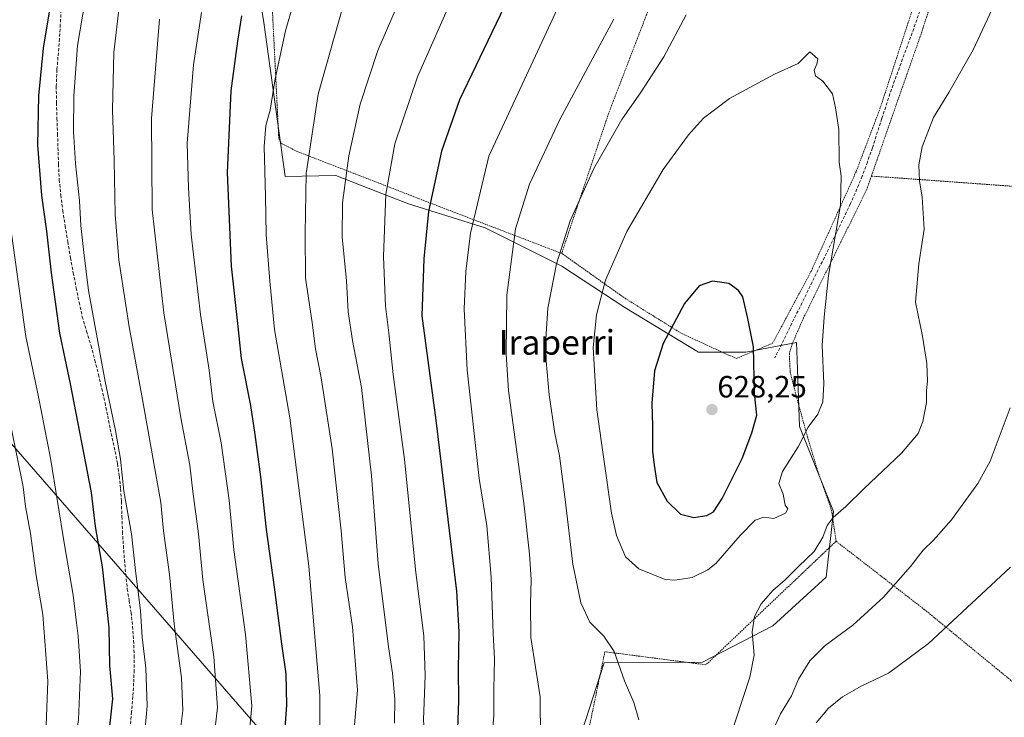
# Model space of a CAD drawing. Units: metres. Extents: x 610145 to 613580, y 4773276 to 4775646.
# Drawn here: x 612951 to 613272, y 4773589 to 4773816 of the extents above; entities that cross this region are included whole.
import ezdxf
from ezdxf.enums import TextEntityAlignment as Align

# ---------------------------------------------------------------- set-up
doc = ezdxf.new("R2010")
doc.units = ezdxf.units.M
doc.header["$MEASUREMENT"] = 0
doc.linetypes.add('TRAZOS', pattern=[0.75, 0.5, -0.25])
doc.linetypes.add('TRAZOSX2', pattern=[1.5, 1, -0.5])
for name, color, linetype, lineweight in [('Alambrada', 19, 'TRAZOS', 0), ('Carátula', 7, 'Continuous', 5), ('Curva de nivel maestra', 36, 'Continuous', 30), ('Curva de nivel normal', 36, 'Continuous', 0), ('Pastizal CxS', 92, 'Continuous', 0), ('Prado CxS', 92, 'Continuous', 0), ('Punto de cota en terreno', 7, 'Continuous', 0), ('Rótulo de punto de cota en terreno', 19, 'Continuous', 0), ('Senda', 19, 'TRAZOSX2', 0), ('Tendido', 6, 'Continuous', 0), ('Texto cartográfico', 19, 'Continuous', 0)]:
    doc.layers.add(name, color=color, linetype=linetype, lineweight=lineweight)
doc.styles.add('Arial', font='txt', dxfattribs={"height": 0.2})

# ---------------------------------------------------------------- blocks, each defined once
blk = doc.blocks.new('*U151')
at = {"layer": 'Pastizal CxS', "color": 92, "linetype": 'Continuous', "lineweight": 0}
blk.add_polyline3d([(613024.0105, 4773857.5785, 572.9267), (613030.9593, 4773815.1499, 579.2433), (613037.9415, 4773764.9511, 584.4244), (613054.3723, 4773765.2211, 590.5626), (613067.4807, 4773760.1433, 595.4676), (613078.0561, 4773756.0477, 599.319), (613103.0989, 4773748.2249, 608.5923), (613128.0569, 4773735.6829, 617.2265), (613148.6105, 4773722.2345, 623.2073), (613172.6609, 4773707.7609, 626.4817), (613188.0569, 4773707.7609, 624.6095), (613204.5803, 4773710.8053, 620.8305), (613204.7749, 4773705.1789, 620.6976), (613205.5249, 4773683.4743, 619.543), (613216.5905, 4773655.7885, 614.0661), (613214.2199, 4773634.4313, 612.8855), (613196.8281, 4773618.6103, 613.2107), (613173.9041, 4773606.7457, 616.3405), (613141.8833, 4773606.5407, 614.8289), (613129.7069, 4773568.9387, 613.548)], dxfattribs=at)
blk = doc.blocks.new('*U161')
at = {"layer": 'Pastizal CxS', "color": 92, "linetype": 'Continuous', "lineweight": 0}
blk.add_polyline3d([(613024.01, 4773857.58, 572.93), (613030.96, 4773815.15, 579.24), (613037.94, 4773764.95, 584.42), (613054.37, 4773765.22, 590.56), (613067.48, 4773760.14, 595.47), (613078.06, 4773756.05, 599.32), (613103.1, 4773748.22, 608.59), (613128.06, 4773735.68, 617.23), (613148.61, 4773722.23, 623.21), (613172.66, 4773707.76, 626.48), (613188.06, 4773707.76, 624.61), (613204.58, 4773710.81, 620.83), (613204.77, 4773705.18, 620.7), (613205.52, 4773683.47, 619.54), (613216.59, 4773655.79, 614.07), (613214.22, 4773634.43, 612.89), (613196.83, 4773618.61, 613.21), (613173.9, 4773606.75, 616.34), (613141.88, 4773606.54, 614.83), (613129.71, 4773568.94, 613.55)], dxfattribs=at)
blk = doc.blocks.new('*U172')
at = {"layer": 'Prado CxS', "color": 92, "linetype": 'Continuous', "lineweight": 0}
blk.add_polyline3d([(613024.01, 4773857.58, 572.93), (613030.96, 4773815.15, 579.24), (613037.94, 4773764.95, 584.42), (613054.37, 4773765.22, 590.56), (613067.48, 4773760.14, 595.47), (613078.06, 4773756.05, 599.32), (613103.1, 4773748.22, 608.59), (613128.06, 4773735.68, 617.23), (613148.61, 4773722.23, 623.21), (613172.66, 4773707.76, 626.48), (613188.06, 4773707.76, 624.61), (613204.58, 4773710.81, 620.83), (613204.77, 4773705.18, 620.7), (613205.52, 4773683.47, 619.54), (613216.59, 4773655.79, 614.07), (613214.22, 4773634.43, 612.89), (613196.83, 4773618.61, 613.21), (613173.9, 4773606.75, 616.34), (613141.88, 4773606.54, 614.83), (613129.71, 4773568.94, 613.55)], dxfattribs=at)
blk = doc.blocks.new('*U184')
at = {"layer": 'Curva de nivel normal', "color": 36, "linetype": 'Continuous', "lineweight": 0}
blk.add_polyline3d([(612983.82, 4773820.17, 560), (612982.06, 4773805.32, 560), (612981.62, 4773786.63, 560), (612982.22, 4773770.15, 560), (612982.49, 4773752.51, 560), (612983.75, 4773737.77, 560), (612987.08, 4773716.01, 560), (612991.46, 4773692.24, 560), (612995.71, 4773667.89, 560), (612997.41, 4773658.73, 560), (612998.27, 4773649.51, 560), (613000.24, 4773635.26, 560), (613001.75, 4773619.15, 560), (613004.1, 4773601.62, 560), (613004.53, 4773590.93, 560), (613003.11, 4773579.69, 560)], dxfattribs=at)
blk = doc.blocks.new('*U212')
at = {"layer": 'Curva de nivel normal', "color": 36, "linetype": 'Continuous', "lineweight": 0}
blk.add_polyline3d([(612950.66, 4773540.26, 540), (612954.24, 4773554.24, 540), (612957.58, 4773569.9, 540), (612960.06, 4773586.23, 540), (612960.59, 4773600.56, 540), (612958.9, 4773622.21, 540), (612956.81, 4773634.92, 540), (612954.87, 4773648.59, 540), (612953.26, 4773657.38, 540), (612952.51, 4773663.87, 540), (612948.59, 4773683.17, 540)], dxfattribs=at)
blk = doc.blocks.new('*U223')
at = {"layer": 'Curva de nivel normal', "color": 36, "linetype": 'Continuous', "lineweight": 0}
blk.add_polyline3d([(613025.83, 4773579.25, 570), (613027.03, 4773592.48, 570), (613025, 4773615.7, 570), (613021.15, 4773643.3, 570), (613019.63, 4773659.51, 570), (613017.06, 4773678.22, 570), (613014.32, 4773691.68, 570), (613013.09, 4773701.86, 570), (613010.28, 4773719.97, 570), (613007.24, 4773746.05, 570), (613006.39, 4773761.26, 570), (613006.02, 4773775.75, 570), (613007.99, 4773801.34, 570), (613010.68, 4773818.36, 570)], dxfattribs=at)
blk = doc.blocks.new('*U235')
at = {"layer": 'Curva de nivel normal', "color": 36, "linetype": 'Continuous', "lineweight": 0}
blk.add_polyline3d([(613014.37, 4773578.66, 565), (613015.82, 4773591.92, 565), (613014.63, 4773608.46, 565), (613011.1, 4773633.51, 565), (613009.65, 4773648.56, 565), (613007.84, 4773662.34, 565), (613006.8, 4773670.88, 565), (613003.91, 4773686.28, 565), (612998.42, 4773720.56, 565), (612994.59, 4773754.22, 565), (612994.35, 4773783.88, 565), (612996.95, 4773816.22, 565)], dxfattribs=at)
blk = doc.blocks.new('*U237')
at = {"layer": 'Curva de nivel normal', "color": 36, "linetype": 'Continuous', "lineweight": 0}
blk.add_polyline3d([(612948.13, 4773750.27, 545), (612953.44, 4773712.79, 545), (612957.47, 4773693.16, 545), (612961.43, 4773673.2, 545), (612965.99, 4773644.99, 545), (612968.79, 4773628.56, 545), (612969.86, 4773619.55, 545), (612970.49, 4773615.24, 545), (612971.18, 4773603.64, 545), (612970.51, 4773588, 545), (612969.37, 4773580.02, 545), (612968.53, 4773572.86, 545), (612964.03, 4773552.96, 545), (612959.61, 4773530.39, 545), (612956.37, 4773503.28, 545), (612955.73, 4773475.73, 545), (612957.32, 4773455.25, 545), (612955.84, 4773432.68, 545), (612952.05, 4773411.75, 545), (612949.26, 4773401.57, 545)], dxfattribs=at)
blk = doc.blocks.new('*U239')
at = {"layer": 'Curva de nivel normal', "color": 36, "linetype": 'Continuous', "lineweight": 0}
blk.add_polyline3d([(612991.99, 4773581.46, 555), (612992.97, 4773592.51, 555), (612992.52, 4773604.81, 555), (612991.35, 4773614.92, 555), (612990.75, 4773623.41, 555), (612989.08, 4773636.54, 555), (612987.81, 4773648.54, 555), (612985.37, 4773662.48, 555), (612984.21, 4773672.89, 555), (612982.64, 4773682.14, 555), (612979.25, 4773698.19, 555), (612973.84, 4773727.75, 555), (612972.26, 4773740.22, 555), (612971.33, 4773749.02, 555), (612970.91, 4773756.99, 555), (612969.58, 4773769.2, 555), (612968.94, 4773779.65, 555), (612968.99, 4773791.11, 555), (612970.28, 4773807.65, 555), (612972.86, 4773823.02, 555)], dxfattribs=at)
blk = doc.blocks.new('*U258')
at = {"layer": 'Curva de nivel maestra', "color": 36, "linetype": 'Continuous', "lineweight": 30}
blk.add_polyline3d([(612979.95, 4773577.9, 550), (612981.72, 4773594.81, 550), (612980.8, 4773605.6, 550), (612980.59, 4773617.95, 550), (612978.34, 4773637.8, 550), (612976.12, 4773650.94, 550), (612974.78, 4773661.98, 550), (612967.91, 4773697.37, 550), (612964.48, 4773713.89, 550), (612961.72, 4773733.56, 550), (612960.28, 4773747.18, 550), (612958.63, 4773758.72, 550), (612957.28, 4773775.18, 550), (612957.64, 4773791.21, 550), (612959.2, 4773806.77, 550), (612962.31, 4773825.81, 550)], dxfattribs=at)
blk = doc.blocks.new('*U260')
at = {"layer": 'Curva de nivel maestra', "color": 36, "linetype": 'Continuous', "lineweight": 30}
blk.add_polyline3d([(613023.73, 4773817.31, 575), (613022.42, 4773809.03, 575), (613020.22, 4773792.88, 575), (613018.96, 4773766.29, 575), (613020.3, 4773735.74, 575), (613022.38, 4773717.1, 575), (613023.6, 4773705.63, 575), (613026.65, 4773690.34, 575), (613028.01, 4773680.84, 575), (613029.88, 4773667.13, 575), (613031.74, 4773649.98, 575), (613034.34, 4773631.13, 575), (613036.7, 4773612.74, 575), (613038.11, 4773602.97, 575), (613038.39, 4773592.69, 575), (613037.52, 4773580.95, 575)], dxfattribs=at)
blk = doc.blocks.new('5PATER')
at = {"layer": 'Carátula', "linetype": 'Continuous', "lineweight": 5}
h = blk.add_hatch(color=250, dxfattribs=at)
edge = h.paths.add_edge_path()
edge.add_ellipse((0, 0.01), major_axis=(-1.33, -1.34), ratio=0.999422, start_angle=0, end_angle=360)

msp = doc.modelspace()

# ---------------------------------------------------------------- linework, layer by layer
at = {"layer": 'Alambrada', "color": 19, "linetype": 'TRAZOS', "lineweight": 0}
for points in [[(613042.07, 4773941.31, 567.45), (613038.94, 4773936.08, 567.18), (613036.05, 4773931.52, 566.97), (613032.19, 4773924.5, 566.62), (613028.89, 4773917.26, 566.38), (613026.35, 4773909.52, 566.71), (613023.89, 4773901.52, 566.62), (613022.63, 4773893.73, 567.02), (613022.98, 4773885.36, 568.26), (613025.99, 4773864.78, 570.84), (613032.53, 4773843.97, 574.88), (613033.3, 4773828.16, 576.9), (613035.84, 4773777.21, 581.13), (613036.69, 4773775.73, 581.42), (613041.63, 4773773.18, 583.45), (613088.13, 4773755.16, 601.03), (613128.01, 4773739.88, 614.98)], [(613193.53, 4773917.62, 610.07), (613177.1, 4773874.17, 611.05), (613158.96, 4773826.17, 611.86), (613143.28, 4773785.39, 613.57), (613128.01, 4773739.88, 614.98)], [(613128.01, 4773739.88, 614.98), (613128.3, 4773739.76, 615.07), (613148.67, 4773725.26, 621.76), (613167.17, 4773713.74, 625.4), (613184.92, 4773705.63, 625.91), (613196.76, 4773710.59, 623.49), (613209.3, 4773734, 621.22), (613223.98, 4773766.48, 618.7), (613231.72, 4773786.92, 618), (613248.39, 4773837.71, 618.96), (613261.01, 4773873.05, 619.09), (613270.37, 4773902.48, 616), (613271.17, 4773905.1, 615.81)], [(613266.8, 4773878.38, 618.03), (613261.17, 4773861.51, 619.39), (613252.8, 4773834.97, 618.75), (613245.14, 4773811.31, 617.98), (613235.8, 4773784.72, 617.02), (613228.96, 4773765.08, 617.55)], [(613228.96, 4773765.08, 617.55), (613227.42, 4773760.64, 617.88), (613216.93, 4773739.36, 619.57), (613206.89, 4773718.96, 621.43), (613203.12, 4773710.38, 621.99), (613202.23, 4773707.21, 622.14), (613202.48, 4773701.27, 621.93), (613204.64, 4773692.84, 621.16), (613207.87, 4773681.01, 619.78), (613211.48, 4773668.94, 617.47), (613215.96, 4773656.29, 615.36), (613217.46, 4773646.09, 613.78)], [(613228.96, 4773765.08, 617.55), (613285.38, 4773761, 611.62), (613309.82, 4773760.56, 611.2)], [(613217.46, 4773646.09, 613.78), (613175.03, 4773605.87, 616.46), (613142.11, 4773610.13, 614.47), (613132.14, 4773561.94, 613.4), (613126.96, 4773540.44, 614.37), (613123.78, 4773525.49, 614.06), (613119.89, 4773507.56, 611.98), (613119.67, 4773506.27, 611.75)], [(613217.46, 4773646.09, 613.78), (613246.19, 4773623.91, 606.94), (613275.64, 4773599.81, 601.16), (613308.32, 4773574.24, 595.86), (613343.26, 4773545.86, 588.27)]]:
    msp.add_polyline3d(points, dxfattribs=at)
at = {"layer": 'Curva de nivel maestra', "color": 36, "linetype": 'Continuous', "lineweight": 30}
for points in [[(613109.28, 4773820.22, 600), (613094.73, 4773789.88, 600), (613088.88, 4773773.22, 600), (613084.66, 4773753.55, 600), (613083.06, 4773738.12, 600), (613082.42, 4773719.56, 600)], [(613171.06, 4773653.88, 625), (613175.29, 4773654.54, 625), (613177.54, 4773655.72, 625), (613180.38, 4773660.09, 625), (613186.87, 4773673.03, 625), (613189.95, 4773681.43, 625), (613191.66, 4773687.23, 625), (613190.91, 4773694.23, 625), (613190.59, 4773709.46, 625), (613188.7, 4773718.68, 625), (613187.02, 4773725.72, 625), (613185.6, 4773727.84, 625), (613182.54, 4773730.04, 625), (613177.19, 4773730.81, 625), (613172.86, 4773729.28, 625), (613168.03, 4773723.59, 625), (613161.1, 4773710.51, 625), (613158.31, 4773701.68, 625), (613157.38, 4773691.08, 625), (613157.6, 4773683.63, 625), (613157.62, 4773675.41, 625), (613158.21, 4773670.92, 625), (613159.08, 4773665.2, 625), (613162.39, 4773659.2, 625), (613166.77, 4773654.93, 625), (613171.06, 4773653.88, 625)], [(613082.42, 4773719.56, 600), (613087.03, 4773685.56, 600), (613093.75, 4773629.81, 600), (613094.49, 4773616.64, 600), (613094.28, 4773604.48, 600), (613094.44, 4773594.06, 600), (613093.88, 4773579.19, 600)]]:
    msp.add_polyline3d(points, dxfattribs=at)
at = {"layer": 'Curva de nivel normal', "color": 36, "linetype": 'Continuous', "lineweight": 0}
for points in [[(613079.7, 4773832.88, 590), (613068.1, 4773805.94, 590), (613062.36, 4773788.46, 590), (613058.69, 4773771.68, 590), (613056.61, 4773756.37, 590), (613056.46, 4773745.23, 590), (613057.91, 4773730.97, 590), (613058.42, 4773720.87, 590), (613059.84, 4773711.53, 590), (613062.77, 4773696.21, 590), (613066.03, 4773667.41, 590), (613068.17, 4773638.75, 590), (613071.56, 4773611.69, 590), (613072.92, 4773603.18, 590), (613073.64, 4773594.64, 590), (613073.54, 4773586.9, 590)], [(613049.22, 4773582.52, 580), (613049.21, 4773595.88, 580), (613045.57, 4773637.95, 580), (613039.39, 4773686.36, 580), (613034.38, 4773715.14, 580), (613032.87, 4773730.89, 580), (613031.72, 4773746.04, 580), (613031.55, 4773758.49, 580), (613031.1, 4773774.7, 580), (613031.65, 4773781.55, 580), (613033.03, 4773786.55, 580), (613034.7, 4773796.7, 580), (613038.01, 4773812.44, 580), (613043, 4773829.85, 580)], [(613182.5, 4773580.96, 615), (613189.31, 4773601.86, 615), (613190.74, 4773608.97, 615), (613190.06, 4773616.58, 615), (613190.89, 4773621.56, 615), (613193.09, 4773625.69, 615), (613196.84, 4773630.05, 615), (613200.86, 4773633.58, 615), (613205.19, 4773637.91, 615), (613210.28, 4773642.78, 615), (613213.15, 4773647.44, 615), (613214.53, 4773651.23, 615), (613216.47, 4773653.86, 615), (613220.62, 4773657.43, 615), (613226.57, 4773663.35, 615), (613238.75, 4773674.86, 615), (613244.19, 4773681.18, 615), (613245.76, 4773685.16, 615), (613246.91, 4773691.27, 615), (613246.95, 4773695.24, 615), (613247.21, 4773698.21, 615), (613247.02, 4773704.07, 615), (613245.57, 4773712.93, 615), (613243.36, 4773723.97, 615), (613244.4, 4773736.5, 615), (613246.2, 4773747.79, 615), (613245.53, 4773758.15, 615), (613244.59, 4773763.51, 615), (613244.44, 4773768.77, 615), (613245.53, 4773774.64, 615), (613249.22, 4773784.16, 615), (613254.21, 4773792.28, 615), (613262.12, 4773806.22, 615), (613270.64, 4773824.44, 615)], [(613059.78, 4773577.56, 585), (613061.48, 4773597.56, 585), (613059.83, 4773618.28, 585), (613057.47, 4773634.33, 585), (613056.2, 4773649.54, 585), (613053.28, 4773676.23, 585), (613049.6, 4773699.36, 585), (613047.81, 4773708.81, 585), (613046.69, 4773717.38, 585), (613044.51, 4773731.86, 585), (613044.4, 4773746.42, 585), (613044.73, 4773765.88, 585), (613048.67, 4773791.72, 585), (613056.73, 4773820.22, 585)], [(613091.48, 4773820.93, 595), (613081.08, 4773797.39, 595), (613073.62, 4773775.59, 595), (613070.71, 4773759.22, 595), (613069.93, 4773738.89, 595), (613070.65, 4773722.72, 595), (613071.66, 4773714.01, 595), (613073.08, 4773700.44, 595), (613076.76, 4773672.79, 595), (613080.53, 4773635.88, 595), (613083.05, 4773615.27, 595), (613083.49, 4773602.33, 595), (613082.94, 4773587.89, 595), (613083.41, 4773581.23, 595), (613083.51, 4773575.56, 595), (613080.99, 4773565.17, 595), (613072.53, 4773541.55, 595), (613069.84, 4773529.07, 595), (613068.26, 4773511.29, 595), (613068.55, 4773493.7, 595), (613069.58, 4773485.57, 595)], [(613126.62, 4773819.69, 605), (613104.26, 4773771.55, 605)], [(613145.02, 4773816.22, 610), (613127.43, 4773783.54, 610), (613117.54, 4773762.49, 610), (613113.02, 4773747.87, 610), (613110.17, 4773726.32, 610), (613109.91, 4773707.05, 610), (613110.72, 4773695.27, 610), (613115.76, 4773657.66, 610), (613117.49, 4773641.89, 610), (613118.12, 4773633.65, 610), (613117.86, 4773625.71, 610), (613118.01, 4773614.71, 610)], [(613168.62, 4773817.63, 615), (613161.33, 4773803.88, 615), (613153.96, 4773792.55, 615), (613147.64, 4773783.55, 615), (613138.47, 4773767.55, 615), (613130.79, 4773750.45, 615), (613126.37, 4773736.48, 615), (613123.5, 4773722.03, 615), (613122.69, 4773708.53, 615), (613123.91, 4773693.8, 615), (613125.83, 4773681.23, 615), (613127.35, 4773673.89, 615), (613129.2, 4773659.7, 615), (613131.7, 4773638.7, 615), (613134.32, 4773626.06, 615), (613137.22, 4773619.72, 615), (613141.8, 4773615.21, 615), (613145.14, 4773610.24, 615), (613148.46, 4773600.59, 615), (613151.56, 4773593.56, 615), (613153.21, 4773587.98, 615)], [(613164.86, 4773633.42, 620), (613170.57, 4773634.35, 620), (613175.7, 4773636.78, 620), (613178.29, 4773638.9, 620), (613186.17, 4773648, 620), (613191.13, 4773652.97, 620), (613193.86, 4773653.99, 620), (613197.13, 4773653.56, 620), (613200.92, 4773655.31, 620), (613201.73, 4773656.63, 620), (613200.81, 4773657.89, 620), (613200.2, 4773661.44, 620), (613198.85, 4773664.93, 620), (613199.95, 4773668.82, 620), (613205.08, 4773676.89, 620), (613208.4, 4773683.23, 620), (613211.47, 4773687.56, 620), (613213.14, 4773691.56, 620), (613213.42, 4773697.51, 620), (613212.96, 4773709.86, 620), (613213.62, 4773719.12, 620), (613215.02, 4773732.71, 620), (613218.87, 4773755.6, 620), (613219.14, 4773765.08, 620), (613218.48, 4773769.6, 620), (613218.34, 4773780.24, 620), (613217.26, 4773787.3, 620), (613216.27, 4773791.82, 620), (613213.12, 4773796.02, 620), (613210.71, 4773797.75, 620), (613210.27, 4773799.55, 620), (613211.15, 4773801.55, 620), (613211.54, 4773803.32, 620), (613208.86, 4773805.55, 620), (613205.1, 4773801.78, 620), (613197.36, 4773798.32, 620), (613182.67, 4773790.32, 620), (613174.28, 4773783.9, 620), (613169.32, 4773778.55, 620), (613161.12, 4773767.22, 620), (613149.3, 4773747.03, 620), (613142.33, 4773731.14, 620), (613139.33, 4773719.89, 620), (613138.27, 4773709.27, 620), (613139.5, 4773688.95, 620), (613144.22, 4773655.23, 620), (613145.89, 4773648.03, 620), (613148.78, 4773641.05, 620), (613153.15, 4773637.12, 620), (613161.78, 4773633.7, 620), (613164.86, 4773633.42, 620)], [(613104.26, 4773771.55, 605), (613098.28, 4773746.44, 605), (613096.75, 4773733.95, 605), (613096.3, 4773721.84, 605), (613097.25, 4773701.89, 605), (613101.17, 4773666.56, 605), (613103.58, 4773651.11, 605), (613105.01, 4773634.37, 605), (613105.66, 4773616.11, 605), (613106.09, 4773607.84, 605), (613105.92, 4773597.83, 605), (613105.89, 4773589.38, 605), (613104.75, 4773574.56, 605)], [(613193.96, 4773577.9, 610), (613199.32, 4773589.89, 610), (613202.9, 4773595.8, 610), (613205.24, 4773601.2, 610), (613208.86, 4773607.17, 610), (613213.86, 4773612.17, 610), (613222.86, 4773618.82, 610), (613232.86, 4773627.93, 610), (613241.68, 4773637.92, 610), (613245.82, 4773643.21, 610), (613249.23, 4773646.46, 610), (613255.05, 4773653.07, 610), (613263.61, 4773664.9, 610), (613267.64, 4773672.15, 610), (613274.16, 4773689.56, 610)], [(613211, 4773586.93, 605), (613215.01, 4773591.7, 605), (613219.55, 4773595.45, 605), (613225.62, 4773598.9, 605), (613234.53, 4773603.19, 605), (613247.54, 4773612.78, 605), (613274.25, 4773637.65, 605)], [(613118.01, 4773614.71, 610), (613121.02, 4773595.45, 610), (613121.06, 4773590.66, 610), (613121.28, 4773582.3, 610)]]:
    msp.add_polyline3d(points, dxfattribs=at)
at = {"layer": 'Prado CxS', "color": 92, "linetype": 'Continuous', "lineweight": 0}
msp.add_polyline3d([(613129.71, 4773568.94, 613.55), (613141.88, 4773606.54, 614.83), (613173.9, 4773606.75, 616.34), (613196.83, 4773618.61, 613.21), (613214.22, 4773634.43, 612.89), (613216.59, 4773655.79, 614.07), (613205.52, 4773683.47, 619.54), (613204.77, 4773705.18, 620.7), (613204.58, 4773710.81, 620.83), (613188.06, 4773707.76, 624.61), (613172.66, 4773707.76, 626.48), (613148.61, 4773722.23, 623.21), (613128.06, 4773735.68, 617.23), (613103.1, 4773748.22, 608.59), (613078.06, 4773756.05, 599.32), (613067.48, 4773760.14, 595.47), (613054.37, 4773765.22, 590.56), (613037.94, 4773764.95, 584.42), (613030.96, 4773815.15, 579.24), (613024.01, 4773857.58, 572.93)], dxfattribs=at)
at = {"layer": 'Senda', "color": 19, "linetype": 'TRAZOSX2', "lineweight": 0}
for points in [[(613289.81, 4773955.56), (613281.95, 4773932.72), (613274.64, 4773909.52), (613270.61, 4773898.42), (613266.49, 4773887.32), (613263.93, 4773879.01), (613261.39, 4773870.68), (613258.28, 4773861.52), (613255.18, 4773852.35), (613252.35, 4773842.72), (613249.52, 4773833.08), (613246.22, 4773823.1), (613242.78, 4773813.16), (613239.13, 4773803.26), (613235.49, 4773793.36), (613232.36, 4773783.8), (613229.28, 4773774.24), (613227.67, 4773769.63), (613226, 4773765.05), (613222.19, 4773756.09), (613216.29, 4773744), (613210.35, 4773731.92), (613197.49, 4773705.82)], [(612964.91, 4773819.21), (612964.63, 4773814.49), (612964.37, 4773809.76), (612963.53, 4773799.73), (612963.32, 4773794.32), (612963.36, 4773788.91), (612963.54, 4773783.87), (612963.73, 4773778.83), (612964.03, 4773768.93), (612964.29, 4773763.89), (612964.77, 4773758.86), (612965.44, 4773753.87), (612966.21, 4773748.89), (612967.05, 4773743.69), (612967.93, 4773738.49), (612968.85, 4773733.57), (612969.81, 4773728.65), (612970.74, 4773723.95), (612971.76, 4773719.26), (612973.17, 4773714.52), (612974.65, 4773709.79), (612975.87, 4773705.13), (612977.04, 4773700.46), (612978.15, 4773695.84), (612979.21, 4773691.21), (612980.07, 4773686.93), (612980.91, 4773682.64), (612982.53, 4773675.34), (612983.28, 4773671.36), (612983.87, 4773667.34), (612984.28, 4773663.21), (612984.54, 4773659.07), (612984.7, 4773654.15), (612984.88, 4773649.23), (612985.17, 4773644.68), (612985.52, 4773640.13), (612985.94, 4773635.36), (612986.45, 4773630.61), (612987.06, 4773626.77), (612987.69, 4773622.94), (612988.2, 4773618.36), (612988.52, 4773613.76), (612988.7, 4773608.97), (612988.68, 4773604.17), (612988.53, 4773599.85), (612988.27, 4773595.52), (612987.85, 4773590.56), (612987.37, 4773585.61)]]:
    msp.add_lwpolyline(points, dxfattribs=at)
at = {"layer": 'Tendido', "color": 6, "linetype": 'Continuous', "lineweight": 0}
msp.add_polyline3d([(612605.23, 4774073.08, 326.95), (612722.82, 4773939.31, 400.64), (612825.21, 4773820.91, 477.95), (612898.69, 4773735.27, 521.42), (613039.87, 4773573.09, 576.57), (613111.15, 4773489.22, 607.44), (613202.23, 4773325.8, 579.37)], dxfattribs=at)

# ---------------------------------------------------------------- block references
at = {"layer": 'Curva de nivel maestra', "color": 36, "linetype": 'Continuous', "lineweight": 30}
for name in ['*U258', '*U260']:
    msp.add_blockref(name, (0, 0), dxfattribs=at)
at = {"layer": 'Curva de nivel normal', "color": 36, "linetype": 'Continuous', "lineweight": 0}
for name in ['*U212', '*U237', '*U239', '*U184', '*U235', '*U223']:
    msp.add_blockref(name, (0, 0), dxfattribs=at)
at = {"layer": 'Pastizal CxS', "color": 92, "linetype": 'Continuous', "lineweight": 0}
for name in ['*U151', '*U161']:
    msp.add_blockref(name, (0, 0), dxfattribs=at)
at = {"layer": 'Prado CxS', "color": 92, "linetype": 'Continuous', "lineweight": 0}
msp.add_blockref('*U172', (0, 0), dxfattribs=at)
at = {"layer": 'Punto de cota en terreno', "linetype": 'Continuous', "lineweight": 0}
msp.add_blockref('5PATER', (613177, 4773689, 628.25), dxfattribs=at)

# ---------------------------------------------------------------- texts
at = {"layer": 'Rótulo de punto de cota en terreno', "color": 19, "linetype": 'Continuous', "lineweight": 0, "style": 'Arial'}
msp.add_text('628,25', height=7, dxfattribs=at).set_placement((613178.76, 4773690.76), align=Align.BOTTOM_LEFT)
at = {"layer": 'Texto cartográfico', "color": 19, "linetype": 'Continuous', "lineweight": 0, "style": 'Arial'}
msp.add_text('Iraperri', height=8, dxfattribs=at).set_placement((613126.44, 4773710.9), align=Align.MIDDLE_CENTER)

doc.saveas('drawing.dxf')
